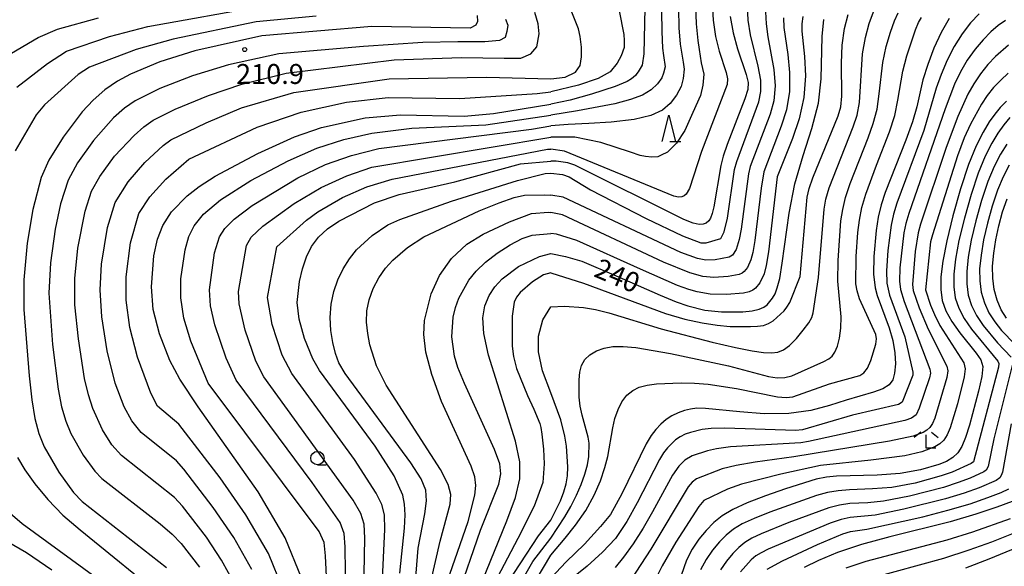
# Model space of a CAD drawing. Extents: x -12000 to -10000, y 88500 to 90000.
# Drawn here: x -10321 to -10135, y 88667 to 88770 of the extents above; entities that cross this region are included whole.
import ezdxf

# ---------------------------------------------------------------- set-up
doc = ezdxf.new("R2010")
doc.units = 0
for name, color, linetype in [('6331000', 2, 'Continuous'), ('6332000', 2, 'Continuous'), ('6333000', 2, 'Continuous'), ('7101000', 4, 'Continuous'), ('7102000', 2, 'Continuous'), ('7312000', 4, 'Continuous')]:
    doc.layers.add(name, color=color, linetype=linetype)
doc.styles.add('Dm_Anotation', font='txt.shx', dxfattribs={"bigfont": 'PSCDM.shx'})

# ---------------------------------------------------------------- blocks, each defined once
blk = doc.blocks.new('633100')
at = {"layer": '6331000'}
blk.add_lwpolyline([(0, -0.5), (0.67, -0.5)], dxfattribs=at)
blk.add_circle((0, 0), 0.5, dxfattribs=at)
blk = doc.blocks.new('633200')
at = {"layer": '6332000'}
for points in [[(-0.5, -1), (0, 1), (0.5, -1)], [(0.08, -1), (0.92, -1)]]:
    blk.add_lwpolyline(points, dxfattribs=at)
blk = doc.blocks.new('633300')
at = {"layer": '6333000'}
for points in [[(-0.4, 0.6), (-0.9, 0.2)], [(0.72, -0.6), (0, -0.6), (0, 0.4)], [(0.4, 0.6), (0.9, 0.2)]]:
    blk.add_lwpolyline(points, dxfattribs=at)
blk = doc.blocks.new('731200')
at = {"layer": '7312000'}
blk.add_circle((0, 0), 0.15, dxfattribs=at)

msp = doc.modelspace()

# ---------------------------------------------------------------- linework, layer by layer
at = {"layer": '7101000', "flags": 128}
for points in [[(-10202.94, 88775.15), (-10203.2, 88763.63), (-10203.49, 88761.46), (-10204.26, 88760.24), (-10204.49, 88759.9), (-10204.73, 88759.52), (-10205.53, 88758.93), (-10206.31, 88758.43), (-10208.61, 88757.46), (-10213.03, 88756.01), (-10217.03, 88754.92), (-10220.7, 88754.11)], [(-10234.55, 88770.81), (-10234.53, 88769.67), (-10234.82, 88769.02), (-10235.87, 88768.45), (-10254.39, 88768.75), (-10275.09, 88767.01), (-10287.7, 88764.14), (-10294.31, 88762.09), (-10299.81, 88759.81), (-10302.31, 88758.46), (-10304.65, 88756.84), (-10306.86, 88754.9), (-10308.92, 88752.69), (-10312.53, 88747.94), (-10315.19, 88743.6), (-10316.65, 88740.33), (-10318.23, 88734.34), (-10319.27, 88728.01), (-10319.95, 88721.08), (-10319.92, 88715.51), (-10318.94, 88703.01), (-10318.44, 88698.54), (-10317.84, 88694.99), (-10317.09, 88692.17), (-10316.08, 88689.68), (-10313.34, 88684.88), (-10310.57, 88681.1), (-10308.92, 88679.41), (-10293.03, 88666.98)], [(-10186.91, 88770.65), (-10186.38, 88767.56), (-10185.56, 88764.56), (-10183.89, 88759.72), (-10183.54, 88758.23), (-10183.63, 88756.9), (-10184.19, 88755.12), (-10187.49, 88746.52), (-10188.24, 88744.34), (-10188.72, 88742.6), (-10189.99, 88734.84), (-10190.29, 88733.55), (-10190.61, 88732.71), (-10190.98, 88732.16), (-10191.44, 88731.77), (-10192.03, 88731.54), (-10192.8, 88731.51), (-10193.87, 88731.76), (-10195.64, 88732.46), (-10216.15, 88742.65), (-10217.49, 88743.12), (-10219.72, 88743.41), (-10220.7, 88743.44)], [(-10145.67, 88770.26), (-10147.2, 88767.59), (-10148.58, 88764.64), (-10149.74, 88761.6), (-10150.63, 88758.74), (-10151.8, 88753.66), (-10152.62, 88750.79), (-10153.86, 88747.34), (-10157.76, 88737.51), (-10158.5, 88735.17), (-10159.04, 88732.87), (-10159.44, 88730.35), (-10159.9, 88725.5), (-10159.95, 88722.17), (-10159.62, 88719.58), (-10159.26, 88718.15), (-10157, 88712.07), (-10156.29, 88709.68), (-10155.9, 88707.37), (-10155.81, 88705.28), (-10155.97, 88703.55), (-10156.32, 88702.26), (-10157, 88701.32), (-10158.18, 88700.6), (-10159.97, 88699.96), (-10165.08, 88698.47), (-10168.2, 88697.46), (-10171.75, 88696.51), (-10175.86, 88695.92), (-10180.51, 88695.91), (-10185.12, 88696.27), (-10191.56, 88696.91), (-10193.18, 88696.93), (-10194.37, 88696.78), (-10195.55, 88696.51), (-10196.75, 88696.1), (-10197.91, 88695.53), (-10199, 88694.79), (-10199.99, 88693.91), (-10200.91, 88692.92), (-10201.78, 88691.78), (-10202.73, 88690.23), (-10207.3, 88680.86), (-10209.48, 88676.95), (-10211.37, 88674.69), (-10214.34, 88671.35), (-10217.79, 88668.02), (-10220.7, 88664.99)], [(-10220.7, 88726.02), (-10217.92, 88725.51), (-10214.87, 88724.57), (-10208.37, 88721.83), (-10200.14, 88718.18), (-10197.11, 88716.95), (-10194.89, 88716.17), (-10191.71, 88715.37), (-10188.57, 88715.05), (-10184.55, 88715.08), (-10182.76, 88715.25), (-10181.47, 88715.54), (-10180.59, 88715.93), (-10179.96, 88716.41), (-10178.94, 88717.63), (-10178.49, 88718.46), (-10178.06, 88719.58), (-10177.61, 88721.36), (-10177.14, 88724.24), (-10175.85, 88733.66), (-10174.74, 88739.16), (-10173.19, 88744.48), (-10171.56, 88749.54), (-10170.32, 88754.35), (-10169.78, 88758.92), (-10169.62, 88766.88), (-10169.28, 88770.05)], [(-10134.92, 88754.67), (-10136.07, 88753.53), (-10137.11, 88752.28), (-10138.16, 88750.79), (-10139.32, 88748.89), (-10140.62, 88746.32), (-10142.05, 88742.8), (-10143.56, 88738.21), (-10144.99, 88733.16), (-10146.17, 88728.42), (-10146.92, 88724.62), (-10147.28, 88721.66), (-10147.29, 88719.26), (-10146.99, 88717.18), (-10146.32, 88715.23), (-10145.22, 88713.24), (-10143.68, 88711.11), (-10140.59, 88707.31), (-10139.71, 88706.03), (-10139.39, 88704.77), (-10139.58, 88702.93), (-10140.19, 88700.12), (-10141.89, 88693.75), (-10142.63, 88691.41), (-10143.32, 88689.75), (-10144.08, 88688.56), (-10145.03, 88687.65), (-10146.21, 88686.94), (-10147.63, 88686.34), (-10151.08, 88685.33), (-10154.9, 88684.66), (-10159.25, 88684.34), (-10166.89, 88684.13), (-10168.82, 88683.95), (-10170.72, 88683.56), (-10176.5, 88681.78), (-10180.26, 88680.46), (-10183.74, 88679.11), (-10186.41, 88677.88), (-10188.41, 88676.7), (-10190.02, 88675.42)], [(-10267.67, 88665), (-10270.73, 88672.57), (-10275.83, 88681.21), (-10287.1, 88697.21), (-10290.54, 88702.4), (-10292.45, 88705.89), (-10294.4, 88710.9), (-10295.57, 88715.48), (-10295.9, 88719.78), (-10295.42, 88725.58), (-10294.75, 88728.73), (-10293.74, 88731.34), (-10292.12, 88733.9), (-10289.19, 88736.89), (-10286.93, 88738.65), (-10283.89, 88740.62), (-10275.89, 88744.84), (-10268.96, 88747.99), (-10263.86, 88749.74), (-10255.65, 88751.58), (-10249.01, 88752.16), (-10237.04, 88751.88), (-10231.5, 88752.36), (-10220.7, 88754.11)], [(-10249.12, 88665.89), (-10248.26, 88674.35), (-10248.13, 88676.9), (-10248.23, 88678.9), (-10248.58, 88680.56), (-10250.2, 88684.21), (-10253.78, 88689.81), (-10264.23, 88704.06), (-10265.5, 88706.21), (-10267.1, 88710.03), (-10268.09, 88713.71), (-10268.43, 88716.84), (-10268.01, 88720.78), (-10267.48, 88723.13), (-10266.73, 88725.41), (-10265.73, 88727.39), (-10264.42, 88729.12), (-10262.72, 88730.67), (-10260.6, 88732.13), (-10253.89, 88735.59), (-10249.28, 88737.14), (-10238.78, 88739.53), (-10226.38, 88742.91), (-10220.7, 88743.44)], [(-10235.94, 88658.61), (-10228.95, 88675.75), (-10227.36, 88680.15), (-10226.52, 88683.66), (-10226.52, 88686.88), (-10227.37, 88690.76), (-10232.45, 88706.94), (-10233.32, 88710.98), (-10233.49, 88713.94), (-10233.12, 88716.21), (-10232.33, 88718.13), (-10231.22, 88719.8), (-10229.87, 88721.25), (-10226.8, 88723.59), (-10222.85, 88725.5), (-10220.7, 88726.02)], [(-10133.83, 88679.41), (-10136.71, 88678.31), (-10140.65, 88676.99), (-10145.52, 88675.58), (-10156.86, 88672.74), (-10162.23, 88671.28), (-10166.71, 88669.77), (-10170.28, 88668.3), (-10173, 88666.99)], [(-10190.02, 88675.42), (-10191.48, 88673.95), (-10192.84, 88672.28), (-10194.08, 88670.43), (-10195.18, 88668.33), (-10196.14, 88665.48)]]:
    msp.add_lwpolyline(points, dxfattribs=at)
at = {"layer": '7102000', "flags": 128}
for points in [[(-10170.31, 88721.51), (-10169.24, 88734.41), (-10168.91, 88736.28), (-10168.29, 88738.41), (-10163.76, 88749.87), (-10163.04, 88752.08), (-10162.59, 88754.44), (-10162.02, 88763.62), (-10161.48, 88766.65), (-10160.74, 88769.34), (-10159.95, 88771.52), (-10159.2, 88773.14), (-10158.32, 88774.52), (-10155.28, 88778.07), (-10153.04, 88780.36), (-10150.52, 88782.65), (-10147.9, 88784.68), (-10145.4, 88786.37), (-10141.6, 88788.69), (-10140.3, 88789.9), (-10139.11, 88791.96), (-10137.84, 88795.26), (-10135.1, 88803.31)], [(-10208.71, 88776.23), (-10206.98, 88767.23), (-10206.92, 88766.09), (-10206.91, 88764.8), (-10207.48, 88763.21), (-10208.18, 88761.84), (-10209.52, 88760.25), (-10211.76, 88758.98), (-10215.46, 88757.71), (-10220.7, 88756.45)], [(-10190.29, 88773.21), (-10190.13, 88769.94), (-10189.7, 88766.85), (-10189.03, 88764.1), (-10187.7, 88760.08), (-10187.42, 88758.88), (-10187.5, 88757.81), (-10192.32, 88745.23), (-10194.62, 88738.25), (-10195.21, 88737.19), (-10195.58, 88736.87), (-10196.05, 88736.69), (-10196.67, 88736.67), (-10197.54, 88736.86), (-10218.13, 88745.32), (-10220.7, 88745.68)], [(-10321.25, 88757.34), (-10315.49, 88761.81), (-10311.91, 88764.09), (-10303.82, 88766.89), (-10296.55, 88768.76), (-10274.8, 88772.63)], [(-10280.08, 88663.6), (-10282.68, 88668.35), (-10285.55, 88672.66), (-10290.03, 88678.48), (-10291.58, 88680.13), (-10301.53, 88688.04), (-10303.32, 88690.08), (-10305.11, 88692.88), (-10306.93, 88696.86), (-10307.75, 88699.43), (-10308.48, 88702.52), (-10309.65, 88709.98), (-10310.29, 88716.38), (-10310.3, 88721.37), (-10309.73, 88727.04), (-10308.38, 88733.99), (-10307.15, 88737.74), (-10305.6, 88740.5), (-10302.84, 88744.33), (-10299.17, 88748.26), (-10297.32, 88749.87), (-10295.59, 88751.11), (-10291.44, 88753.19), (-10285.17, 88755.78), (-10278.85, 88757.92), (-10270.51, 88759.94), (-10250.21, 88762.48), (-10237.54, 88762.91), (-10229.48, 88762.77), (-10228.34, 88762.78), (-10226.33, 88762.8), (-10224.48, 88763.63), (-10223.31, 88764.93), (-10222.9, 88767.34), (-10223.1, 88769.26), (-10223.69, 88771.37)], [(-10193.48, 88772.68), (-10193.36, 88769.23), (-10193.02, 88766.13), (-10192.74, 88764.4), (-10192.37, 88761.89), (-10191.88, 88759.77), (-10192.06, 88757.72), (-10192.51, 88755.77), (-10193.98, 88752.56), (-10195.45, 88749.19), (-10197.03, 88746.83), (-10198.72, 88745.13), (-10199.9, 88744.54), (-10200.52, 88744.23), (-10201.69, 88744.16), (-10202.87, 88744.27), (-10203.89, 88744.46), (-10205.69, 88745.13), (-10211.27, 88746.95), (-10216.18, 88747.92), (-10220.7, 88747.92)], [(-10220.7, 88741.15), (-10218.47, 88740.89), (-10217.22, 88740.45), (-10213.24, 88738.02), (-10202.77, 88732.62), (-10195.91, 88729.34), (-10192.44, 88728.04), (-10191.46, 88728.04), (-10188.68, 88728.87), (-10188.04, 88730.12), (-10187.42, 88732.72), (-10186.1, 88741.83), (-10185.7, 88743.37), (-10181.52, 88754.59), (-10181.14, 88756.51), (-10181.18, 88758.65), (-10181.67, 88761.27), (-10183.1, 88767.17), (-10183.54, 88769.96), (-10183.69, 88772.61)], [(-10196.67, 88772.15), (-10196.59, 88768.52), (-10196.34, 88765.41), (-10195.99, 88763.17), (-10195.77, 88762.05), (-10195.58, 88760.74), (-10195.79, 88758.96), (-10196.17, 88757.43), (-10197.05, 88755.84), (-10198.21, 88754.28), (-10199.7, 88753), (-10201.85, 88752.02), (-10205.02, 88751.28), (-10209.36, 88750.76), (-10213.55, 88750.48), (-10217.43, 88750.28), (-10220.7, 88750.03)], [(-10220.7, 88758.88), (-10217.97, 88759.19), (-10216.03, 88760.16), (-10215.18, 88761.43), (-10214.94, 88763.01), (-10214.94, 88764.83), (-10215.17, 88766.84), (-10215.46, 88768.33), (-10216.85, 88771.76)], [(-10199.86, 88771.62), (-10199.81, 88767.81), (-10199.66, 88764.69), (-10199.47, 88763.3), (-10199.16, 88761.16), (-10199.49, 88759.99), (-10199.82, 88759.08), (-10200.6, 88757.98), (-10201.78, 88756.86), (-10203.46, 88755.86), (-10205.72, 88754.99), (-10208.64, 88754.2), (-10215.7, 88752.86), (-10220.7, 88752.07)], [(-10180.28, 88771.48), (-10180.18, 88769.27), (-10179.82, 88766.78), (-10178.7, 88760.67), (-10178.47, 88757.57), (-10178.74, 88754.79), (-10179.42, 88752.28), (-10183.16, 88742.4), (-10183.48, 88741.05), (-10184.85, 88730.6), (-10185.21, 88728.67), (-10185.83, 88726.77), (-10186.5, 88725.76), (-10187.15, 88725.38), (-10189.75, 88724.88), (-10191.53, 88724.78), (-10193.11, 88725.1), (-10196.23, 88726.25), (-10218.39, 88736.63), (-10220.7, 88737)], [(-10220.7, 88672.52), (-10218.09, 88676.49), (-10216.93, 88678.47), (-10215.86, 88680.55), (-10214.96, 88682.6), (-10214.27, 88684.54), (-10213.82, 88686.3), (-10213.57, 88687.86), (-10213.51, 88690.38), (-10213.65, 88691.48), (-10214.79, 88695.65), (-10215.16, 88697.33), (-10215.36, 88699.04), (-10215.36, 88702.3), (-10215.22, 88703.72), (-10214.91, 88704.98), (-10214.31, 88706.08), (-10213.36, 88707.01), (-10212.11, 88707.75), (-10210.65, 88708.26), (-10209.02, 88708.54), (-10207.09, 88708.57), (-10204.67, 88708.34), (-10198.18, 88707.23), (-10187.23, 88704.93), (-10179.7, 88702.93), (-10178.09, 88702.64), (-10176.67, 88702.69), (-10175.31, 88703.03), (-10169.29, 88705.73), (-10168.35, 88706.23), (-10167.72, 88706.73), (-10167.23, 88707.46), (-10166.75, 88708.6), (-10166.34, 88710.14), (-10166.09, 88712.01), (-10166.06, 88714.12), (-10166.66, 88720.82), (-10166.6, 88724.73), (-10166.07, 88732.21), (-10165.75, 88734.3), (-10165.21, 88736.56), (-10164.34, 88739.21), (-10160.95, 88747.8), (-10159.98, 88750.5), (-10159.27, 88753.22), (-10158.87, 88756.06), (-10158.22, 88762), (-10157.57, 88764.96), (-10156.77, 88767.65), (-10155.98, 88769.82), (-10155.33, 88771.3)], [(-10322.25, 88763.71), (-10317.23, 88766.69), (-10313.59, 88768.23), (-10305.85, 88770.4)], [(-10264.9, 88770.7), (-10276.2, 88769.65), (-10291.83, 88766.36), (-10298.78, 88764.42), (-10307.54, 88761.09), (-10309.67, 88759.71), (-10316.02, 88754.02), (-10317.58, 88752.11), (-10321.54, 88745.35)], [(-10229.21, 88770.15), (-10228.8, 88768.99), (-10229, 88767.78), (-10229.28, 88766.68), (-10230.38, 88766.13), (-10233.13, 88765.86), (-10238.21, 88765.86), (-10244.8, 88765.72), (-10255.99, 88764.99), (-10271.92, 88763.59), (-10281.36, 88761.52), (-10288.18, 88759.46), (-10294.3, 88757.09), (-10298.95, 88754.78), (-10300.99, 88753.36), (-10303.02, 88751.58), (-10306.83, 88747.33), (-10309.81, 88743.07), (-10311.59, 88739.81), (-10313.04, 88735.36), (-10314.04, 88730.6), (-10314.88, 88724.28), (-10315.2, 88718.57), (-10314.5, 88708.9), (-10313.46, 88700.53), (-10312.8, 88697.21), (-10312.01, 88694.51), (-10311.06, 88692.19), (-10308.76, 88688.11), (-10306.54, 88685.08), (-10305.23, 88683.73), (-10294.25, 88675.16), (-10292.01, 88673.24), (-10290.28, 88671.47), (-10286.86, 88667.06)], [(-10173.23, 88770.6), (-10173.45, 88769.22), (-10173.45, 88767.88), (-10172.94, 88763.12), (-10172.76, 88759.47), (-10173.04, 88755.42), (-10173.95, 88751.36), (-10175.21, 88747.66), (-10178.09, 88740.46), (-10179.71, 88726.36), (-10180.14, 88723.8), (-10180.55, 88722.21), (-10181.32, 88720.52), (-10182.14, 88719.53), (-10182.65, 88719.14), (-10183.36, 88718.82), (-10184.43, 88718.57), (-10187.64, 88718.31), (-10190.67, 88718.37), (-10193.16, 88718.83), (-10194.71, 88719.28), (-10196.82, 88720.05), (-10203.83, 88723.12), (-10215.78, 88728.52), (-10219.65, 88729.71), (-10220.7, 88729.78)], [(-10220.7, 88669.28), (-10217.97, 88672.48), (-10216.05, 88674.92), (-10214.13, 88677.71), (-10212.54, 88680.55), (-10211.34, 88683.29), (-10210.5, 88685.76), (-10209.96, 88687.84), (-10209.04, 88693.23), (-10208.62, 88695.01), (-10208.05, 88696.69), (-10207.3, 88698.16), (-10206.37, 88699.37), (-10205.28, 88700.3), (-10204.05, 88700.92), (-10202.58, 88701.3), (-10200.79, 88701.53), (-10196.18, 88701.73), (-10193.62, 88701.67), (-10191.06, 88701.46), (-10185.75, 88700.62), (-10178.01, 88699.09), (-10176.41, 88698.93), (-10175.16, 88699.05), (-10168.21, 88701.51), (-10162.53, 88703.09), (-10161.76, 88703.59), (-10161.09, 88704.5), (-10160.46, 88705.92), (-10159.52, 88709), (-10159.38, 88709.97), (-10159.52, 88710.78), (-10162.57, 88717.53), (-10163.05, 88719.04), (-10163.27, 88720.33), (-10163.21, 88725.51), (-10162.9, 88730), (-10162.6, 88732.33), (-10162.12, 88734.72), (-10161.42, 88737.19), (-10159.4, 88742.64), (-10156.92, 88748.92), (-10155.94, 88752.01), (-10155.34, 88754.86), (-10154.42, 88760.37), (-10153.67, 88763.26), (-10152.02, 88768.12), (-10151.46, 88769.47), (-10150.91, 88770.42)], [(-10176.87, 88770.35), (-10176.81, 88768.58), (-10176.09, 88763.48), (-10175.73, 88760.07), (-10175.75, 88756.5), (-10176.35, 88753.08), (-10177.31, 88749.97), (-10180.62, 88741.43), (-10181.11, 88738.33), (-10182.28, 88728.48), (-10182.68, 88726.24), (-10183.05, 88724.85), (-10183.69, 88723.41), (-10184.32, 88722.64), (-10184.7, 88722.35), (-10185.26, 88722.1), (-10187.31, 88721.72), (-10190.01, 88721.55), (-10192.07, 88721.71), (-10194.52, 88722.39), (-10199.51, 88724.44), (-10218.49, 88733.31), (-10220.7, 88733.76)], [(-10140.05, 88771.16), (-10141.66, 88769.43), (-10143.25, 88767.37), (-10144.74, 88765.01), (-10146.08, 88762.42), (-10147.21, 88759.74), (-10148.13, 88757.15), (-10150.5, 88749.2), (-10155.53, 88735.52), (-10156.18, 88733.43), (-10156.63, 88731.38), (-10157.26, 88726.6), (-10157.52, 88722.76), (-10157.41, 88720.46), (-10156.94, 88718.23), (-10154.07, 88710.39), (-10152.53, 88703.72), (-10152.51, 88703.15), (-10154.56, 88698.09), (-10155.27, 88697.65), (-10163.91, 88695.65), (-10173.32, 88692.88), (-10174.61, 88692.74), (-10187.93, 88693.17), (-10190.52, 88693.11), (-10192.19, 88692.93), (-10194.42, 88692.39), (-10195.42, 88692.03), (-10196.36, 88691.57), (-10197.23, 88690.98), (-10198.76, 88689.48), (-10199.46, 88688.57), (-10200.26, 88687.28), (-10204.42, 88679.14), (-10206.4, 88675.65), (-10208.55, 88672.43), (-10210.96, 88669.86), (-10213.85, 88667.23), (-10217.97, 88663.89)], [(-10135.07, 88769.87), (-10136.5, 88768.91), (-10137.84, 88767.76), (-10139.31, 88766.27), (-10140.83, 88764.47), (-10142.29, 88762.42), (-10143.58, 88760.19), (-10144.69, 88757.87), (-10146.47, 88753.27), (-10153.3, 88733.54), (-10153.85, 88731.69), (-10154.22, 88729.9), (-10154.97, 88723.35), (-10155.06, 88720.85), (-10154.86, 88719.26), (-10154.19, 88717.04), (-10149.32, 88704.3), (-10149.23, 88703.56), (-10149.41, 88702.63), (-10151.32, 88696.92), (-10151.94, 88695.71), (-10152.8, 88695.06), (-10154.05, 88694.6), (-10172.19, 88690.65), (-10173.64, 88690.45), (-10186.88, 88689.66), (-10189.49, 88689.31), (-10191.19, 88688.93), (-10194.1, 88687.97), (-10195.46, 88687.18), (-10196.61, 88686.05), (-10197.78, 88684.34), (-10201.53, 88677.42), (-10203.32, 88674.35), (-10205.21, 88671.44), (-10207.02, 88668.93), (-10208.57, 88667)], [(-10173.76, 88721.72), (-10172.41, 88736.61), (-10172.07, 88738.25), (-10171.37, 88740.26), (-10166.58, 88751.94), (-10166.1, 88753.66), (-10165.92, 88755.65), (-10165.96, 88761.82), (-10165.82, 88765.25), (-10165.38, 88768.35), (-10164.7, 88771.02)], [(-10134.52, 88765.26), (-10136.95, 88763.11), (-10138.41, 88761.58), (-10139.83, 88759.84), (-10141.07, 88757.97), (-10142.16, 88756.01), (-10144.09, 88751.81), (-10146.28, 88746), (-10151.07, 88731.56), (-10151.52, 88729.96), (-10152.08, 88726.4), (-10152.61, 88720.19), (-10152.48, 88719.1), (-10151.37, 88715.82), (-10149.65, 88711.81), (-10146.12, 88704.87), (-10145.95, 88703.96), (-10146.13, 88702.73), (-10148.42, 88695.08), (-10148.86, 88694.05), (-10149.32, 88693.33), (-10149.89, 88692.78), (-10150.6, 88692.35), (-10152.45, 88691.67), (-10156.96, 88690.73), (-10174.92, 88687.82), (-10182.23, 88686.77), (-10185.83, 88686.14), (-10188.46, 88685.51), (-10193.26, 88683.66), (-10194.09, 88683.02), (-10194.82, 88682.15), (-10201.86, 88670.44), (-10205.64, 88664.63)], [(-10276.97, 88666.59), (-10280.39, 88672.62), (-10284.25, 88678.26), (-10289.79, 88685.48), (-10291.16, 88687.02), (-10297.83, 88692.36), (-10299.61, 88694.57), (-10301.03, 88697.22), (-10302.7, 88701.64), (-10304.21, 88707.74), (-10305.22, 88714.16), (-10305.55, 88719.18), (-10305.27, 88724.02), (-10304.15, 88730.96), (-10302.71, 88735.66), (-10300.28, 88739.53), (-10297.14, 88743.19), (-10293.66, 88746.39), (-10292.23, 88747.43), (-10285.59, 88750.63), (-10278.93, 88753.42), (-10269.1, 88756.3), (-10251.16, 88758.9), (-10232.81, 88759.2), (-10220.7, 88758.88)], [(-10134.6, 88759.95), (-10135.99, 88758.68), (-10137.37, 88757.25), (-10138.57, 88755.75), (-10139.63, 88754.15), (-10141.71, 88750.35), (-10142.86, 88747.79), (-10144.16, 88744.4), (-10148.84, 88729.58), (-10149.19, 88728.22), (-10150.15, 88719.22), (-10149.2, 88716.3), (-10148.46, 88714.56), (-10147.43, 88712.52), (-10142.92, 88705.45), (-10142.67, 88704.37), (-10142.86, 88702.83), (-10144.15, 88697.74), (-10145.53, 88693.24), (-10146.09, 88691.9), (-10146.7, 88690.94), (-10147.46, 88690.22), (-10148.41, 88689.65), (-10150.86, 88688.73), (-10154.06, 88688), (-10160.42, 88687.17), (-10169.94, 88686.18), (-10177.4, 88684.56), (-10184.79, 88682.63), (-10187.42, 88681.71), (-10191.92, 88679.56), (-10192.83, 88678.45), (-10197.16, 88671.74), (-10199.72, 88667.29), (-10200.67, 88665.43)], [(-10271.18, 88662.93), (-10273.85, 88669.58), (-10278.1, 88676.89), (-10282.94, 88683.86), (-10290.73, 88693.91), (-10294.74, 88697.35), (-10296.01, 88699.74), (-10298.52, 88706.51), (-10299.94, 88712.14), (-10300.65, 88717.24), (-10300.65, 88721.67), (-10299.85, 88728.08), (-10298.26, 88733.59), (-10296.2, 88736.73), (-10293.21, 88740.02), (-10288.87, 88743.76), (-10276.01, 88749.84), (-10267.69, 88752.65), (-10259.14, 88754.5), (-10251.33, 88755.42), (-10237.86, 88755.19), (-10223.29, 88756.13), (-10220.7, 88756.45)], [(-10262.08, 88647.33), (-10263.12, 88669.18), (-10263.38, 88671.67), (-10264.3, 88673.77), (-10285.22, 88701.64), (-10288.45, 88709.54), (-10289.77, 88713.87), (-10290.39, 88717.69), (-10290.33, 88721.3), (-10289.56, 88726.72), (-10288.85, 88729.23), (-10287.85, 88731.26), (-10286.11, 88733.44), (-10282.92, 88736.16), (-10277.17, 88739.76), (-10270.18, 88743.45), (-10264.75, 88745.86), (-10259.66, 88747.48), (-10254.38, 88748.69), (-10246.87, 88749.62), (-10232.91, 88750.22), (-10220.7, 88752.07)], [(-10134.25, 88751.63), (-10135.39, 88750.27), (-10136.51, 88748.7), (-10137.69, 88746.81), (-10138.93, 88744.38), (-10140.24, 88741.18), (-10141.58, 88737.12), (-10142.83, 88732.68), (-10143.85, 88728.48), (-10144.52, 88724.99), (-10144.84, 88722.17), (-10144.84, 88719.8), (-10144.54, 88717.7), (-10143.9, 88715.74), (-10142.88, 88713.79), (-10141.49, 88711.8), (-10136.54, 88705.76), (-10136.36, 88705.37), (-10136.42, 88704.65), (-10141.13, 88686.88), (-10141.56, 88686.51), (-10145.11, 88684.93), (-10147.2, 88684.19), (-10152.13, 88682.86), (-10156.47, 88682.05), (-10160.15, 88681.75), (-10164.45, 88681.61), (-10166.6, 88681.42), (-10168.59, 88681.07), (-10170.65, 88680.51), (-10179.47, 88677.4), (-10182.42, 88676.22), (-10184.65, 88675.18), (-10186.3, 88674.18), (-10187.66, 88673.08), (-10188.97, 88671.77), (-10190.23, 88670.23), (-10191.42, 88668.5), (-10192.5, 88666.52)], [(-10259.19, 88651.77), (-10259.41, 88670.83), (-10259.6, 88673.4), (-10260.37, 88675.45), (-10265.61, 88682.94), (-10279.97, 88702.24), (-10281.85, 88706.35), (-10283.98, 88712.63), (-10284.78, 88716.2), (-10284.96, 88719.18), (-10284, 88726.19), (-10283.07, 88729.18), (-10282.1, 88730.72), (-10280.34, 88732.52), (-10276.92, 88735.07), (-10268.32, 88740.26), (-10263.13, 88742.76), (-10258.21, 88744.51), (-10253.1, 88745.8), (-10224.32, 88749.42), (-10220.7, 88750.03)], [(-10256.08, 88652.34), (-10255.69, 88672.49), (-10255.82, 88675.12), (-10256.44, 88677.14), (-10257.93, 88679.64), (-10274.72, 88702.85), (-10276.23, 88705.76), (-10278.27, 88711.63), (-10279.38, 88716.56), (-10279.49, 88718.89), (-10277.97, 88727.56), (-10277.09, 88729.12), (-10274.9, 88731.17), (-10269, 88735.44), (-10263.94, 88738.47), (-10259.13, 88740.67), (-10254.37, 88742.28), (-10220.7, 88747.92)], [(-10252.97, 88652.91), (-10251.97, 88674.14), (-10252.04, 88676.85), (-10252.51, 88678.83), (-10253.57, 88680.93), (-10257.66, 88687.26), (-10269.47, 88703.45), (-10271.31, 88706.94), (-10273.18, 88712.67), (-10274.06, 88717.76), (-10272.26, 88727.27), (-10266.71, 88732.3), (-10264.59, 88733.87), (-10259.89, 88736.56), (-10255.33, 88738.56), (-10250.55, 88740.03), (-10221.33, 88745.67), (-10220.7, 88745.68)], [(-10134.87, 88746.61), (-10136.05, 88744.72), (-10137.24, 88742.43), (-10138.43, 88739.56), (-10139.6, 88736.04), (-10140.66, 88732.21), (-10141.53, 88728.53), (-10142.11, 88725.37), (-10142.4, 88722.67), (-10142.4, 88720.33), (-10142.1, 88718.22), (-10141.49, 88716.25), (-10140.55, 88714.35), (-10139.3, 88712.49), (-10136.57, 88709.22), (-10134.05, 88706.54)], [(-10134.42, 88742.64), (-10135.55, 88740.49), (-10136.62, 88737.94), (-10137.62, 88734.95), (-10138.5, 88731.74), (-10139.21, 88728.59), (-10139.7, 88725.74), (-10139.96, 88723.18), (-10139.95, 88720.87), (-10139.65, 88718.74), (-10139.07, 88716.76), (-10138.21, 88714.91), (-10137.11, 88713.17), (-10135.85, 88711.58), (-10133.35, 88709.01)], [(-10247.57, 88647.14), (-10245.69, 88670.59), (-10244.42, 88677.07), (-10244.12, 88679.5), (-10244.23, 88681.5), (-10245.08, 88683.63), (-10247.05, 88686.68), (-10259.44, 88703.46), (-10260.6, 88705.49), (-10261.26, 88707.23), (-10261.77, 88709.27), (-10262.14, 88711.58), (-10262.26, 88714.03), (-10262.06, 88716.49), (-10261.56, 88718.87), (-10260.79, 88721.12), (-10259.79, 88723.18), (-10258.6, 88725.05), (-10257.27, 88726.72), (-10254.35, 88729.46), (-10251.4, 88731.45), (-10249.14, 88732.47), (-10239.37, 88735.89), (-10226.97, 88739.8), (-10221.74, 88741.12), (-10220.7, 88741.15)], [(-10244.17, 88660.44), (-10241.54, 88671.93), (-10239.68, 88678.88), (-10239.51, 88680.69), (-10240, 88682.61), (-10241.48, 88685.39), (-10251.73, 88701.27), (-10253.52, 88704.94), (-10254.75, 88708.87), (-10255.18, 88711), (-10255.4, 88713.13), (-10255.33, 88715.24), (-10254.92, 88717.35), (-10254.15, 88719.45), (-10253.08, 88721.46), (-10251.82, 88723.28), (-10250.46, 88724.82), (-10247.71, 88727.19), (-10244.6, 88729.15), (-10234.19, 88734.04), (-10230.4, 88735.6), (-10227.6, 88736.55), (-10225.65, 88736.99), (-10221.96, 88737.1), (-10220.7, 88737)], [(-10134.92, 88713.86), (-10135.88, 88715.47), (-10136.65, 88717.28), (-10137.2, 88719.26), (-10137.5, 88721.4), (-10137.52, 88723.69), (-10137.3, 88726.11), (-10136.89, 88728.64), (-10136.33, 88731.27), (-10135.64, 88733.87), (-10134.81, 88736.32)], [(-10241.23, 88661.37), (-10236.28, 88675.63), (-10235.03, 88680.59), (-10234.8, 88682.4), (-10234.98, 88684.04), (-10235.67, 88686.04), (-10241.3, 88698.22), (-10243.13, 88703.29), (-10244.2, 88707.51), (-10244.61, 88710.82), (-10244.48, 88713.47), (-10243.22, 88718.43), (-10241.64, 88721.89), (-10239.37, 88725.08), (-10236.51, 88727.78), (-10233.42, 88729.67), (-10228.46, 88732.03), (-10224.31, 88733.57), (-10221.16, 88733.85), (-10220.7, 88733.76)], [(-10238.26, 88661.44), (-10233.92, 88673.97), (-10230.51, 88682.63), (-10230.1, 88684.58), (-10230.33, 88686.49), (-10231.31, 88689.14), (-10236.95, 88701.56), (-10238.18, 88704.57), (-10238.86, 88706.74), (-10239.35, 88710.36), (-10239.1, 88714.08), (-10238.67, 88715.89), (-10238.03, 88717.64), (-10236.12, 88721.03), (-10234.77, 88722.71), (-10233, 88724.41), (-10230.79, 88726.13), (-10228.38, 88727.69), (-10226.09, 88728.87), (-10224.18, 88729.51), (-10220.7, 88729.78)], [(-10220.7, 88722.38), (-10222.07, 88722.01), (-10224.15, 88720.71), (-10226.45, 88718.72), (-10227.16, 88717.83), (-10227.59, 88716.91), (-10227.95, 88714.24), (-10227.95, 88708.64), (-10227.71, 88706.64), (-10227.18, 88704.43), (-10225.1, 88699.35), (-10223.88, 88696.77), (-10222.76, 88694.09), (-10222.61, 88693.3), (-10222.42, 88692.06), (-10222.07, 88689.25), (-10221.94, 88686.45), (-10222.21, 88682.96), (-10223.86, 88678.49), (-10225.45, 88675.31), (-10226.31, 88673.63), (-10232.69, 88661.45)], [(-10220.7, 88722.38), (-10214.52, 88720.49), (-10199.08, 88714.78), (-10195.44, 88713.72), (-10192.2, 88713), (-10189.36, 88712.55), (-10186.91, 88712.33), (-10183.13, 88712.28), (-10181.77, 88712.35), (-10180.67, 88712.52), (-10179.72, 88712.86), (-10178.84, 88713.4), (-10176.77, 88715.27), (-10176.26, 88715.92), (-10175.72, 88716.84), (-10173.76, 88721.72)], [(-10220.7, 88716.02), (-10218.11, 88716.14), (-10214.56, 88715.87), (-10212.28, 88715.5), (-10209.76, 88714.91), (-10199.93, 88711.86), (-10190.29, 88709.34), (-10185.95, 88708.34), (-10182.79, 88707.72), (-10180.65, 88707.43), (-10179.15, 88707.37), (-10177.97, 88707.5), (-10176.9, 88707.91), (-10175.77, 88708.74), (-10174.46, 88710.06), (-10173.16, 88711.59), (-10172.14, 88712.98), (-10171.57, 88714.01), (-10171.31, 88714.9), (-10170.31, 88721.51)], [(-10220.7, 88699.82), (-10222.29, 88703.94), (-10223.01, 88707.53), (-10222.99, 88710.5), (-10222.2, 88713.56), (-10220.7, 88716.02)], [(-10133.78, 88705.21), (-10137.27, 88691.17), (-10138.35, 88686), (-10138.72, 88685.27), (-10139.19, 88684.94), (-10141.75, 88683.79), (-10143.99, 88682.94), (-10146.78, 88682.04), (-10153.19, 88680.39), (-10158.05, 88679.43), (-10161.04, 88679.16), (-10164.4, 88678.99), (-10166.32, 88678.71), (-10168.36, 88678.19), (-10175.89, 88675.44), (-10181.1, 88673.32), (-10182.88, 88672.47), (-10184.19, 88671.66), (-10185.31, 88670.74), (-10186.45, 88669.58), (-10187.62, 88668.18), (-10188.76, 88666.56)], [(-10220.7, 88675.89), (-10218.9, 88679.54), (-10218.23, 88681.18), (-10217.79, 88682.72), (-10217.55, 88684.24), (-10217.5, 88685.91), (-10217.77, 88689.79), (-10218.05, 88691.67), (-10218.82, 88694.74), (-10220.7, 88699.82)], [(-10134.01, 88693.98), (-10135.65, 88684.9), (-10135.88, 88684.29), (-10136.19, 88683.82), (-10136.82, 88683.37), (-10140.07, 88681.96), (-10142.88, 88680.96), (-10146.36, 88679.89), (-10154.24, 88677.92), (-10159.62, 88676.82), (-10164.35, 88676.38), (-10166.03, 88676), (-10168.13, 88675.32), (-10179.78, 88670.43), (-10181.11, 88669.76), (-10182.08, 88669.15), (-10182.95, 88668.4), (-10185.01, 88666.13)], [(-10321.11, 88687.67), (-10319.74, 88685.35), (-10317.84, 88682.7), (-10315.43, 88679.78), (-10312.55, 88676.83), (-10309.32, 88674.03), (-10292.8, 88660.67)], [(-10179.97, 88666.63), (-10177.1, 88668.22), (-10170.46, 88671.33), (-10165.75, 88673.29), (-10164.3, 88673.76), (-10161.2, 88674.2), (-10150.68, 88676.52), (-10145.94, 88677.74), (-10141.77, 88678.98), (-10138.39, 88680.13), (-10135.94, 88681.1), (-10134.44, 88681.8)], [(-10295.36, 88657.09), (-10320.22, 88675.19), (-10323.79, 88678.25)], [(-10314.66, 88666.47), (-10319.42, 88669.72), (-10330.65, 88676.19)], [(-10220.7, 88617.95), (-10227.33, 88627.14), (-10228.63, 88629.82), (-10230.24, 88634.53), (-10231.82, 88641.6), (-10232.34, 88645.21), (-10232.54, 88648.35), (-10232.3, 88653.32), (-10231.46, 88658.34), (-10229.92, 88662.37), (-10223.02, 88672.9), (-10220.7, 88675.89)], [(-10134.23, 88676.12), (-10141.32, 88673.61), (-10146.14, 88672.14), (-10161.36, 88668.11), (-10165.18, 88666.83)], [(-10132.11, 88674.02), (-10137.73, 88671.75), (-10141.99, 88670.23), (-10146.77, 88668.69), (-10160.48, 88664.93)], [(-10220.7, 88623.71), (-10226.34, 88632.17), (-10227.35, 88634.66), (-10228.71, 88639.47), (-10229.92, 88645.62), (-10230.21, 88650.56), (-10229.69, 88656.1), (-10228.18, 88660.94), (-10224.11, 88668.09), (-10220.7, 88672.52)], [(-10131.85, 88671.18), (-10138.21, 88668.51), (-10142.65, 88666.85)], [(-10220.7, 88629.76), (-10224.97, 88636.58), (-10226.97, 88643.55), (-10227.81, 88648.2), (-10227.9, 88651.86), (-10227.18, 88657.65), (-10226.03, 88660.3), (-10220.7, 88669.28)]]:
    msp.add_lwpolyline(points, dxfattribs=at)

# ---------------------------------------------------------------- block references
at = {"layer": '6331000', "xscale": 2.5, "yscale": 2.5, "zscale": 2.5}
msp.add_blockref('633100', (-10264.64, 88687.55), dxfattribs=at)
at = {"layer": '6332000', "xscale": 2.5, "yscale": 2.5, "zscale": 2.5}
msp.add_blockref('633200', (-10198.49, 88749.59), dxfattribs=at)
at = {"layer": '6333000', "xscale": 2.5, "yscale": 2.5, "zscale": 2.5}
msp.add_blockref('633300', (-10150.04, 88690.92), dxfattribs=at)
at = {"layer": '7312000', "xscale": 2.5, "yscale": 2.5, "zscale": 2.5}
msp.add_blockref('731200', (-10278.33, 88764.41, 210.9), dxfattribs=at)

# ---------------------------------------------------------------- texts
at = {"layer": '7101000', "style": 'Dm_Anotation'}
msp.add_text('240', height=3.75, rotation=337, dxfattribs=at).set_placement((-10212.82, 88721.81))
at = {"layer": '7312000', "style": 'Dm_Anotation'}
msp.add_text('210.9', height=3.75, dxfattribs=at).set_placement((-10279.97, 88757.94))

doc.saveas('drawing.dxf')
